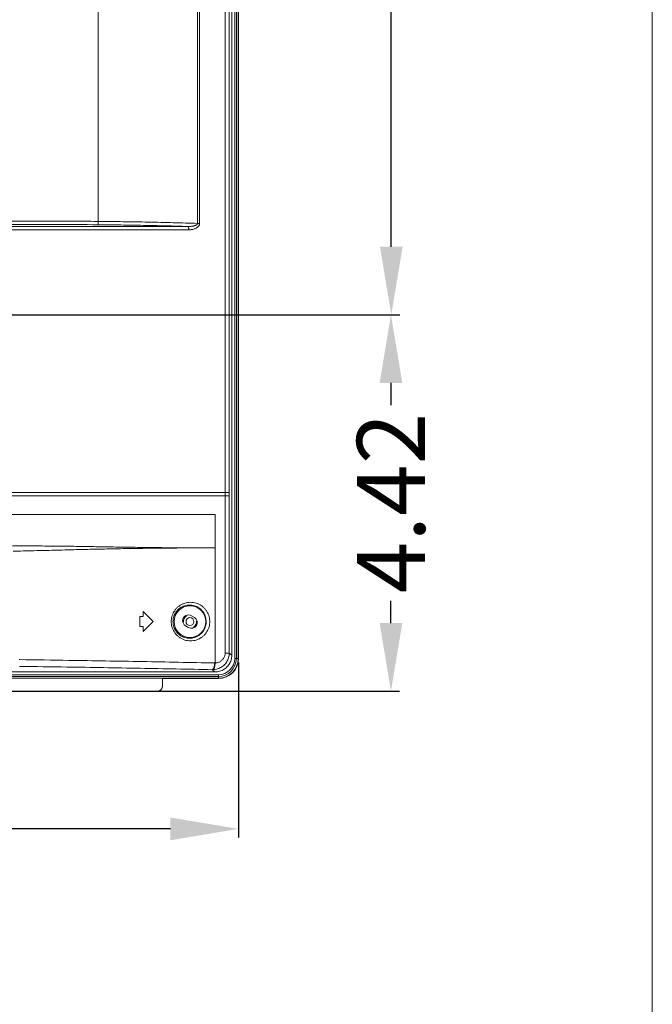
# Model space of a CAD drawing. Units: inches. Extents: x 61 to 185, y 64 to 157.
# Drawn here: x 178 to 185, y 98 to 110 of the extents above; entities that cross this region are included whole.
import ezdxf

# ---------------------------------------------------------------- set-up
doc = ezdxf.new("R2010")
doc.units = ezdxf.units.IN
doc.header["$MEASUREMENT"] = 0
doc.header["$PDMODE"] = 2
doc.header["$PDSIZE"] = 0.0246062921284265
doc.layers.get('0').update_dxf_attribs({"lineweight": 0})
doc.layers.get('Defpoints').update_dxf_attribs({"lineweight": 0})
doc.layers.add('Layer 658', color=7, linetype='Continuous', lineweight=0)
doc.styles.add('DC_TEXTSTYLE5', font='arial.ttf', dxfattribs={"height": 0.8})
doc.dimstyles.get("Standard").update_dxf_attribs({"dimtxt": 0.18, "dimasz": 0.18, "dimexe": 0.18, "dimexo": 0.0625, "dimgap": 0.09, "dimtad": 0, "dimtih": 1, "dimtoh": 1, "dimdec": 4, "dimzin": 0, "dimdsep": 46, "dimtxsty": 'Standard', "dimcen": 0.09, "dimadec": 0, "dimazin": 0, "dimtfac": 1, "dimtdec": 4, "dimtofl": 0, "dimtmove": 0, "dimatfit": 3, "dimfxl": 1, "dimtolj": 1, "dimtzin": 0, "dimarcsym": 0})

# ---------------------------------------------------------------- blocks, each defined once
blk = doc.blocks.new('*D45')
at = {"layer": 'Defpoints', "color": 0}
for p in [(168.7828706864701, 106.3665835037936), (182.0681012083211, 106.3665835037936), (172.6072990882712, 101.9448712737163)]:
    blk.add_point(p, dxfattribs=at)
at = {"layer": 'Layer 658', "color": 0, "lineweight": -2, "ltscale": 0.1574802696219296}
for p, q in [((168.8453706864701, 106.3665835037936), (182.1681012083211, 106.3665835037936)), ((182.0681012083211, 105.5665835037936), (182.0681012083211, 105.305327388755)), ((182.0681012083211, 102.7448712737163), (182.0681012083211, 103.006127388755)), ((172.6697990882712, 101.9448712737163), (182.1681012083211, 101.9448712737163))]:
    blk.add_line(p, q, dxfattribs=at)
at = {"layer": 'Layer 658', "color": 0}
for points in [[(182.2014345416544, 105.5665835037936), (181.9347678749878, 105.5665835037936), (182.0681012083211, 106.3665835037936)], [(181.9347678749878, 102.7448712737163), (182.2014345416544, 102.7448712737163), (182.0681012083211, 101.9448712737163)]]:
    blk.add_solid(points, dxfattribs=at)
at = {"layer": 'Layer 658', "color": 0, "lineweight": 0, "insert": (182.0681012083211, 104.155727388755), "char_height": 0.8, "attachment_point": 5, "rotation": 90, "style": 'DC_TEXTSTYLE5'}
blk.add_mtext('\\A1;4.42', dxfattribs=at)
blk = doc.blocks.new('*D46')
at = {"layer": 'Defpoints', "color": 0}
for p in [(181.0221864723486, 122.1146129760931), (182.0723124901085, 122.1146129760931), (180.7310944174102, 106.3665840090532)]:
    blk.add_point(p, dxfattribs=at)
at = {"layer": 'Layer 658', "color": 0, "lineweight": -2, "ltscale": 0.1574802696219296}
for p, q in [((181.0846864723486, 122.1146129760931), (182.1723124901085, 122.1146129760931)), ((182.0723124901085, 121.3146129760931), (182.0723124901085, 115.6541984925732)), ((182.0723124901085, 107.1665840090532), (182.0723124901085, 112.8269984925732)), ((180.7935944174102, 106.3665840090532), (182.1723124901085, 106.3665840090532))]:
    blk.add_line(p, q, dxfattribs=at)
at = {"layer": 'Layer 658', "color": 0}
for points in [[(182.2056458234418, 121.3146129760931), (181.9389791567752, 121.3146129760931), (182.0723124901085, 122.1146129760931)], [(181.9389791567752, 107.1665840090532), (182.2056458234418, 107.1665840090532), (182.0723124901085, 106.3665840090532)]]:
    blk.add_solid(points, dxfattribs=at)
at = {"layer": 'Layer 658', "color": 0, "lineweight": 0, "insert": (182.0723124901085, 114.2405984925732), "char_height": 0.8, "attachment_point": 5, "rotation": 90, "style": 'DC_TEXTSTYLE5'}
blk.add_mtext('\\A1;15.75', dxfattribs=at)
blk = doc.blocks.new('*D47')
at = {"layer": 'Defpoints', "color": 0}
for p in [(165.9551565562986, 102.2881241400467), (180.2760850362418, 102.3445321353667), (180.2760850362418, 100.3273209853344)]:
    blk.add_point(p, dxfattribs=at)
at = {"layer": 'Layer 658', "color": 0, "lineweight": -2, "ltscale": 0.1574802696219296}
for p, q in [((180.2760850362418, 102.2820321353667), (180.2760850362418, 100.2273209853344)), ((165.9551565562986, 102.2256241400467), (165.9551565562986, 100.2273209853344)), ((166.7551565562986, 100.3273209853344), (171.7092207962702, 100.3273209853344)), ((179.4760850362418, 100.3273209853344), (174.5220207962702, 100.3273209853344))]:
    blk.add_line(p, q, dxfattribs=at)
at = {"layer": 'Layer 658', "color": 0}
for points in [[(166.7551565562986, 100.4606543186677), (166.7551565562986, 100.1939876520011), (165.9551565562986, 100.3273209853344)], [(179.4760850362418, 100.1939876520011), (179.4760850362418, 100.4606543186677), (180.2760850362418, 100.3273209853344)]]:
    blk.add_solid(points, dxfattribs=at)
at = {"layer": 'Layer 658', "color": 0, "lineweight": 0, "insert": (173.1156207962702, 100.3273209853344), "char_height": 0.8, "attachment_point": 5, "style": 'DC_TEXTSTYLE5'}
blk.add_mtext('\\A1;14.32', dxfattribs=at)

msp = doc.modelspace()

# ---------------------------------------------------------------- linework, layer by layer
at = {"color": 7, "linetype": 'Continuous', "lineweight": 0, "ltscale": 0.009842516851370602}
for p, q in [((180.1973103041222, 102.368138256653), (180.1973103041222, 125.2076433712271)), ((180.2312987097621, 102.32921768437), (180.2312987097621, 125.2465339211013)), ((180.2506846835745, 125.2465339211013), (180.2506846835745, 102.32921768437)), ((180.2721134321926, 125.2465339211013), (180.2721134321926, 102.32921768437)), ((180.2760504389331, 102.32921768437), (180.2760504389331, 125.2465339211013)), ((180.118458191753, 104.2780360209414), (180.1184576161626, 122.8055897546228)), ((180.1662497668993, 122.8055897673), (180.1662497069386, 104.2780360209414)), ((178.6264354928192, 107.463762919894), (178.6264342722842, 122.340334498334)), ((179.7955501901909, 107.4400802304288), (179.7955501296161, 122.3640171880354)), ((179.8193033014153, 122.364017185996), (179.8193032997538, 107.4400802344681)), ((178.6264446146435, 107.4637628557129), (178.6261120794872, 107.4244481468269)), ((178.6590572914983, 107.3647036740038), (177.5988804074249, 107.3646900706219)), ((178.6529254387362, 107.4040183080551), (177.5988812629365, 107.4040061761137)), ((179.5791203706193, 107.3647859895076), (178.6590572914983, 107.3647036740038)), ((179.679416493862, 107.4041101618397), (179.5676914860986, 107.4040969571033)), ((179.6914872314183, 107.3648002771728), (179.5791203706193, 107.3647859895076)), ((179.8193032997538, 107.4400802344681), (179.7955501901909, 107.4400802304288)), ((166.1791317565107, 104.2780360209414), (180.167791356912, 104.2780360209414)), ((166.1791317565107, 104.2386659535359), (180.167791356912, 104.2386659535359)), ((180.118458191753, 102.3914171231793), (180.118458191753, 104.2386659535359)), ((180.1201142702525, 104.2780360209414), (180.1201142702525, 104.2386659535359)), ((180.1662497069386, 102.3914171231793), (180.1662497069386, 104.2386659535359)), ((180.167791356912, 104.2780360209414), (180.167791356912, 104.2386659535359)), ((165.601455422462, 104.0221305828058), (180.0004599670947, 104.0221305828058)), ((180.0004599671105, 103.6284299087509), (180.0004599670947, 104.0221305828058)), ((180.0004682262814, 102.2761944125725), (180.0004599671105, 103.6284299087509)), ((179.1540035178769, 102.8803986280468), (179.2721137200933, 102.7622884258303)), ((179.1540035178769, 102.8213435269385), (179.1540035178769, 102.8803986280468)), ((179.7580206071925, 102.8106901202891), (179.7244746334173, 102.8312976395767)), ((179.1146334504714, 102.8213435269385), (179.1540035178769, 102.8213435269385)), ((179.1146334504714, 102.7032333247221), (179.1146334504714, 102.8213435269385)), ((179.1540035178769, 102.6441782236139), (179.2721137200933, 102.7622884258303)), ((179.6523483159148, 102.7138867313715), (179.68589428969, 102.693279212084)), ((179.1146334504714, 102.7032333247221), (179.1540035178769, 102.7032333247221)), ((179.1540035178769, 102.6441782236139), (179.1540035178769, 102.7032333247221)), ((180.118458191753, 102.3914171231793), (180.1662497069386, 102.3914171231793)), ((180.1662497069386, 102.3914171231793), (180.1973103041222, 102.368138256653)), ((177.698318518647, 102.3156262834326), (177.7036131024455, 102.315554454784)), ((179.9955296770339, 102.2762007534132), (180.0004682262814, 102.2761937662735)), ((180.2312987097621, 102.32921768437), (180.2721134321926, 102.32921768437)), ((142.0004709073231, 102.1377490091082), (180.0398300345002, 102.1377490091082)), ((165.9432265461446, 102.1717374147481), (180.0006996891675, 102.1717374147481)), ((179.9662340788539, 102.1975685212326), (180.0006996891675, 102.1717374147481)), ((180.0398300345002, 102.1377490091082), (180.0398300345002, 102.0969342866777)), ((142.0004709073231, 102.1183630352957), (180.0398300345002, 102.1183630352957)), ((180.0398300345002, 102.0969342866777), (142.0004709073231, 102.0969342866777)), ((179.3843459443801, 102.0929972799371), (180.0398300345002, 102.0929972799371)), ((179.3221327226063, 101.9448878585937), (161.0201504709117, 101.9448878398536))]:
    msp.add_line(p, q, dxfattribs=at)
at = {"color": 7, "linetype": 'Continuous', "lineweight": 0, "ltscale": 6.007916706941402, "flags": 128}
msp.add_lwpolyline([(60.86972282480696, 157.3876325345991), (60.86972282480696, 64.17876211559846), (185.1405767077502, 64.17876211559846), (185.1405767077502, 157.3876325345991), (60.86972282480696, 157.3876325345991)], close=True, dxfattribs=at)
at = {"color": 7, "linetype": 'Continuous', "lineweight": 0, "ltscale": 0.009842516851370602}
for radius in [0.187007820176035, 0.04625982920148886]:
    msp.add_circle((179.7051844615536, 102.7622884258303), radius, dxfattribs=at)
for centre, radius, start, end in [((177.601076781769, -14.31113655620039), 121.7399086677509, 89.51757073630031, 90.0010296126), ((179.6884114746661, 102.772592185478), 0.06889761795957593, 58.43731166734042, 238.4373116674256), ((179.7051844615536, 102.7622884258303), 0.07775565899991227, 120.0152239354126, 186.3052953503095), ((179.7219574484413, 102.7519846661905), 0.06889761795960672, 238.4373116674116, 58.43731166733423), ((179.7051844615536, 102.7622884258303), 0.07775565899992457, 300.0152239354074, 6.305295350190444), ((180.0398300345002, 102.32921768437), 0.2362204044328848, 270, 0), ((180.0398300345002, 102.32921768437), 0.232283397692342, 270, 0), ((180.0398300345002, 102.32921768437), 0.2108546477593336, 270, 0), ((180.0398300345002, 102.32921768437), 0.1914686396791723, 270, 0), ((179.96854547322, 102.4013551570977), 0.2037997402550239, 269.3501648121949, 271.6208018230976), ((183.8009660803983, 101.8838483858599), 4.421569482183924, 177.2887857546, 178.4671421170999)]:
    msp.add_arc(centre, radius, start, end, dxfattribs=at)
for points in [[(178.6264354928192, 107.463762919894), (178.6264276190874, 107.4637629864931), (178.2853477987275, 107.466162882581), (177.9426981953923, 107.4676076227635), (177.5988937293738, 107.4680915079868), (177.5988858553603, 107.4680915079864)], [(179.7955501278601, 107.4400802291374), (179.7955422580387, 107.4400804860412), (179.5078733508006, 107.4485583858934), (179.2159269399546, 107.455352261339), (178.9215101894104, 107.4604249989416), (178.6264433665559, 107.4637628930862), (178.6264354928192, 107.4637629591065)], [(179.5931391891344, 107.4066635018841), (179.5931313183476, 107.4066637272813), (179.4194398602056, 107.4113074819644), (179.1562967633741, 107.4171105975536), (178.8914061824159, 107.4214934468665), (178.6261199532112, 107.4244480794781), (178.6261120794794, 107.4244481460789)], [(179.5676914860986, 107.4040969571033), (179.5676836120852, 107.4040969561824), (179.3422592905755, 107.404071654898), (178.9997287123636, 107.4040398345765), (178.6529333127496, 107.4040183084155), (178.6529254387362, 107.4040183080551)], [(179.679416493862, 107.4041101618397), (179.6794086235219, 107.4041104023278), (179.5931470599211, 107.4066632764869), (179.5931391891344, 107.4066635018841)], [(179.7955501613326, 107.4400802269248), (179.7955503963269, 107.4400723564188), (179.7950683043296, 107.4361077386433), (179.793252666561, 107.4319923756943), (179.7898332003959, 107.4277321397712), (179.7846445584251, 107.4234900450634), (179.7777202344422, 107.4194651738284), (179.7690401090514, 107.41573658202), (179.7585824523457, 107.4123777672862), (179.7463298951252, 107.4094658649592), (179.7321368074948, 107.407065460233), (179.7159528410361, 107.4052871545953), (179.6981313482378, 107.4042728076984), (179.679424361532, 107.4041100183882), (179.679416488303, 107.4041101295326)], [(179.691487160135, 107.3648002771728), (179.6914871592486, 107.3648081511862), (179.6910807949054, 107.3746389998205), (179.6898897017129, 107.3838533726165), (179.6879894656065, 107.3918586647134), (179.685500672827, 107.398146871777), (179.6825812585808, 107.4023189532294), (179.6794242464795, 107.40410883009), (179.6794164846967, 107.4041101547846)], [(179.8193032997538, 107.4400802344681), (179.8193032960438, 107.4400723604555), (179.8186388783467, 107.4321250248608), (179.8165018643478, 107.4238460309058), (179.8125951706222, 107.4152284023789), (179.8067436160391, 107.4065935605342), (179.7989976338046, 107.3983423937837), (179.7893462718431, 107.3906326784758), (179.7777777053548, 107.3836110145839), (179.7642868192625, 107.3774316307882), (179.7487298960092, 107.3722201799264), (179.731071597778, 107.3681973592656), (179.7117170070194, 107.3656581644849), (179.6914951054318, 107.3648002780161), (179.6914872314183, 107.3648002771728)], [(180.0004599671263, 103.6282568396197), (180.000452093113, 103.628256841672), (179.6912611653653, 103.6289019323316), (179.4088346762824, 103.630806132681), (179.1508012697437, 103.6336590361274), (178.914682504691, 103.6371264895307), (178.6980306750495, 103.6407694444818), (178.4996742065896, 103.644128417814), (178.3183562374368, 103.6468939283485), (178.1525973267338, 103.6489541386845), (178.0011387583545, 103.6503393588369), (177.8626663913074, 103.6511566831528), (177.7358098851446, 103.6515341642724), (177.6191049902856, 103.6515891373295), (177.6190971162738, 103.6515891322094)], [(180.0004599670947, 103.6282563087616), (180.0004520930815, 103.6282563107893), (179.6912695923315, 103.6275844848447), (179.4089280163579, 103.6257832077492), (179.1511683700632, 103.6229525402964), (178.9156087598654, 103.6193155634852), (178.6998257286744, 103.6151406648604), (178.5025742967231, 103.610742203174), (178.3224737194404, 103.6063871416719), (178.1579272837505, 103.6022518841616), (178.0075931809373, 103.5984383119604), (177.8701145498167, 103.5949857405528), (177.7441092712827, 103.5918913975302), (177.6281204559392, 103.5891267736972), (177.6281125840877, 103.5891265891924)], [(179.4851277624201, 102.7622884258303), (179.4851277622189, 102.7622962998438), (179.4868964049187, 102.79051246487), (179.4926825146229, 102.8202471631991), (179.5028928190771, 102.8501443051586), (179.5174149931402, 102.8787399493038), (179.535854230367, 102.9050228443196), (179.5579630838837, 102.9285625441725), (179.5835909274975, 102.9489940890383), (179.6123212152891, 102.9657259415046), (179.6434896246384, 102.9781752454322), (179.676376293076, 102.9859283405623), (179.7102152072313, 102.9887169546492), (179.7441392287559, 102.9864224687035), (179.7772424790837, 102.9791178182947), (179.8086994913658, 102.9670546462559), (179.8377831425595, 102.9506274679932), (179.863833264666, 102.9303822925383), (179.8863300293938, 102.9069773960483), (179.9050112990313, 102.8809849441772), (179.9197511970003, 102.8528205106873), (179.9303471711149, 102.8230523052261), (179.9366276871808, 102.7925727260563), (179.9386650781597, 102.7622962998438), (179.9386650777439, 102.7622884258303)], [(179.5057063253931, 102.7622884258303), (179.5057063252949, 102.7622962998438), (179.5072376043222, 102.7866804740441), (179.5122435050228, 102.812360911816), (179.5210746567401, 102.8381735125263), (179.5336300784325, 102.8628484357845), (179.5495638532389, 102.8855093725597), (179.5686579200172, 102.9057844678642), (179.5907773972475, 102.9233585230487), (179.615556490956, 102.9377219286615), (179.6424161870814, 102.9483754520195), (179.6707313891656, 102.9549681592474), (179.6998391727382, 102.9572760688271), (179.728991817613, 102.9552054261319), (179.7574112369349, 102.9488279232042), (179.784391487561, 102.9383682816644), (179.8093134570237, 102.9241725237435), (179.8316170997914, 102.9067150081396), (179.850863773581, 102.8865641166969), (179.8668359684314, 102.8642112383607), (179.879432036868, 102.8400110360523), (179.8884836076636, 102.8144484840103), (179.8938473908752, 102.7882858607472), (179.8955878254653, 102.7622962998438), (179.8955878252482, 102.7622884258303)], [(179.9386650777439, 102.7622884258303), (179.9386650778524, 102.7622805518169), (179.9367069586935, 102.7325970649454), (179.930598406145, 102.7024329973856), (179.9201531164514, 102.6726822474942), (179.9055176132555, 102.6444173149624), (179.8869502564121, 102.6183483047275), (179.8646138365515, 102.5949013431314), (179.8387205480377, 102.5745774821481), (179.8097563088489, 102.5580236719375), (179.7783983485776, 102.5458097006036), (179.7453806082175, 102.5383359283379), (179.7115107757559, 102.5358539905801), (179.6776818591409, 102.538445636826), (179.644777150441, 102.5459990108561), (179.6135695752131, 102.5582463479128), (179.5847535641628, 102.5747913390629), (179.5589796800241, 102.595081502741), (179.5367292141622, 102.6184844756647), (179.5181928731604, 102.6445509110105), (179.5035237085018, 102.6729502600784), (179.4930676159057, 102.7028952764257), (179.4870191767967, 102.733103924146), (179.4851277621066, 102.7622805518169), (179.4851277624201, 102.7622884258303)], [(179.8955878252482, 102.7622884258303), (179.8955878253041, 102.7622805518169), (179.8939129463524, 102.7367831364804), (179.8886933365401, 102.7108899791713), (179.8797673318029, 102.6853420718809), (179.8672575476486, 102.6610565683058), (179.8513800587237, 102.6386397536415), (179.8322679575569, 102.6184550399645), (179.8100962633494, 102.6009328150643), (179.7852749238342, 102.5866316746776), (179.7583786794594, 102.5760462198039), (179.7300325024708, 102.5695272825705), (179.7009271209053, 102.5672993144245), (179.6718294929439, 102.5694413225638), (179.6435010071156, 102.5758652365883), (179.6166103841802, 102.5863474017674), (179.5917607167675, 102.6005516324496), (179.5695187945647, 102.6180048902201), (179.5503057724032, 102.6381628964638), (179.5342913663838, 102.6606376371587), (179.521612517853, 102.6851422937101), (179.5125723887234, 102.71099382748), (179.5073421604889, 102.7370807533554), (179.5057063252392, 102.7622805518169), (179.5057063253931, 102.7622884258303)], [(179.9743098583085, 102.1976369546853), (179.9743177291732, 102.1976371773465), (180.0026523304793, 102.2004347150058), (180.0301833481122, 102.2071404711933), (180.0563009085458, 102.2175640926018), (180.0804717752719, 102.2314250460364), (180.1022355149195, 102.2483714076615), (180.1212120976845, 102.2680009748211), (180.137111836288, 102.2898968850212), (180.1497147023998, 102.3136413362088), (180.1588436867794, 102.338788632646), (180.1643752001711, 102.3648659584927), (180.1662496954351, 102.3914092491742), (180.1662497069386, 102.3914171231793)], [(180.0004682262814, 102.2761944125725), (180.0004760990346, 102.2761945534434), (180.0179045660331, 102.277704861429), (180.0348483942574, 102.2815680300805), (180.0509195146934, 102.2876723420396), (180.0657896391052, 102.2958526600703), (180.0791753005979, 102.3059004209807), (180.0908425825459, 102.3175765260759), (180.1006131705677, 102.3306325175217), (180.1083516881114, 102.3448188712249), (180.1139492184605, 102.3598691347659), (180.1173302672272, 102.3755001207618), (180.1184581916822, 102.3914092491658), (180.118458191753, 102.3914171231793)], [(180.1973103041222, 102.368138256653), (180.1973103041222, 102.3681303826395), (180.1953092201392, 102.3401444595077), (180.1893509752562, 102.3127480736156), (180.1795613321297, 102.2864994785426), (180.1661409001983, 102.2619244398226), (180.1493607479899, 102.2395147039358), (180.129557182022, 102.2197193848474), (180.1071257676455, 102.2029369861909), (180.0825145106838, 102.1895079659075), (180.0562161445465, 102.1797079255006), (180.0287595166324, 102.1737415492892), (180.000707563181, 102.1717374147481), (180.0006996891675, 102.1717374147481)], [(177.7036131024455, 102.315554454784), (177.7036209757336, 102.3155543479085), (178.2817024415801, 102.3071976561348), (179.1460942291855, 102.292757335363), (179.9955218047429, 102.2762009181016), (179.9955296770339, 102.2762007534132)], [(179.9955296770104, 102.2762007534132), (179.9955295345225, 102.276192880689), (179.9947314729015, 102.2613115572903), (179.9929046289393, 102.2469597925167), (179.9901150857975, 102.2336634919195), (179.9864635331795, 102.2219025909197), (179.9820817753622, 102.2121016040485), (179.9771279737018, 102.2046143019442), (179.971780937698, 102.1997109418441), (179.9662414787206, 102.1975695306003), (179.9662336707989, 102.1975685125396)], [(180.0004599663232, 102.2761936975254), (180.0004600894161, 102.2761858244742), (180.0001731191537, 102.2614735059287), (179.9988624027279, 102.2472724958991), (179.9965740459223, 102.2340915357727), (179.9933887588786, 102.2223955168486), (179.9894188864074, 102.2125969566696), (179.984804445547, 102.2050414495772), (179.9797081872189, 102.1999954776283), (179.9743176076111, 102.1976383948359), (179.9743098560093, 102.1976370118113)], [(177.7024146914283, 102.2366678694246), (177.7024225647043, 102.2366677616584), (178.2595027070501, 102.2285652673794), (179.1203247324707, 102.2141248455132), (179.9662262065773, 102.1975686866043), (179.9662340788539, 102.1975685212326)], [(179.3809788626722, 102.0021263674375), (179.3809786493734, 102.0021184963136), (179.3798492548321, 101.9921176457364), (179.3770290420851, 101.9824357385238), (179.3726287818559, 101.9734312896752), (179.3667104245912, 101.9652474683936), (179.3594203996191, 101.9581545511758), (179.3510859557036, 101.9524668267818), (179.3419523912151, 101.9483068024913), (179.3321808888078, 101.9457464829371), (179.3221405966198, 101.9448878585937), (179.3221327226063, 101.9448878585937)]]:
    msp.add_spline(points, degree=3, dxfattribs=at)

# ---------------------------------------------------------------- dimensions: what is measured, and where the dimension line sits
at = {"layer": 'Layer 658', "lineweight": 0, "ltscale": 0.1574802696219296}
for base, p1, p2, picture, middle in [((182.0723124901085, 122.1146129760931), (180.7310944174102, 106.3665840090532), (181.0221864723486, 122.1146129760931), '*D46', (182.0723124901085, 114.2405984925732)), ((182.0681012083211, 106.3665835037936), (172.6072990882712, 101.9448712737163), (168.7828706864701, 106.3665835037936), '*D45', (182.0681012083211, 104.155727388755))]:
    dim = msp.add_linear_dim(base=base, p1=p1, p2=p2, angle=90, dimstyle='Standard', override={"dimtxt": 0.8, "dimasz": 0.8, "dimexe": 0.1, "dimgap": 0.1, "dimtad": 0, "dimjust": 0, "dimtih": 0, "dimtoh": 0, "dimdec": 2, "dimzin": 0, "dimlunit": 2, "dimtxsty": 'DC_TEXTSTYLE5', "dimsah": 0, "dimtol": 0, "dimtfac": 1, "dimtdec": 3, "dimtix": 0, "dimtofl": 1, "dimtmove": 0, "dimfxl": 20, "dimfxlon": 1}, dxfattribs=at)
    dim.commit()
    dim.dimension.update_dxf_attribs({"geometry": picture, "text_midpoint": middle})
dim = msp.add_linear_dim(base=(180.2760850362418, 100.3273209853344), p1=(165.9551565562986, 102.2881241400467), p2=(180.2760850362418, 102.3445321353667), dimstyle='Standard', override={"dimtxt": 0.8, "dimasz": 0.8, "dimexe": 0.1, "dimgap": 0.1, "dimtad": 0, "dimjust": 0, "dimtih": 1, "dimtoh": 0, "dimdec": 2, "dimzin": 0, "dimlunit": 2, "dimtxsty": 'DC_TEXTSTYLE5', "dimsah": 0, "dimtol": 0, "dimtfac": 1, "dimtdec": 3, "dimtix": 0, "dimtofl": 1, "dimtmove": 0, "dimfxl": 20, "dimfxlon": 1}, dxfattribs=at)
dim.commit()
dim.dimension.update_dxf_attribs({"geometry": '*D47', "text_midpoint": (173.1156207962702, 100.3273209853344)})

doc.saveas('drawing.dxf')
